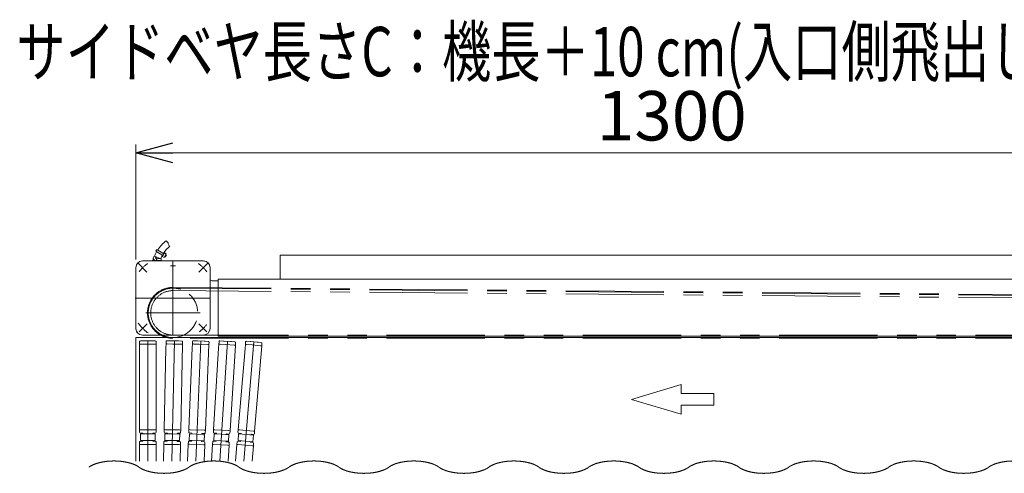
# Model space of a CAD drawing. Units: millimetres. Extents: x -2955 to 2955, y -2027 to 2027.
# Drawn here: x 1131 to 2325, y 72 to 622 of the extents above; entities that cross this region are included whole.
import ezdxf
from ezdxf.enums import TextEntityAlignment as Align

# ---------------------------------------------------------------- set-up
doc = ezdxf.new("R2010")
doc.units = ezdxf.units.MM
doc.header["$LTSCALE"] = 3.75
for name, pattern in [('CENTERX2', [101.6, 63.5, -12.7, 12.7, -12.7]), ('DASHED2', [9.525, 6.35, -3.175]), ('PHANTOM', [63.5, 31.75, -6.35, 6.35, -6.35, 6.35, -6.35])]:
    doc.linetypes.add(name, pattern=pattern)
for name, color, linetype in [('10', 7, 'Continuous'), ('11', 7, 'Continuous'), ('13', 7, 'Continuous'), ('37', 7, 'Continuous'), ('39', 7, 'Continuous'), ('5', 7, 'Continuous'), ('54', 7, 'Continuous'), ('55', 7, 'Continuous'), ('56', 7, 'Continuous'), ('61', 7, 'Continuous'), ('78', 7, 'Continuous'), ('9', 7, 'Continuous')]:
    doc.layers.add(name, color=color, linetype=linetype)
doc.styles.add('dcStyle0', font='ＭＳ Ｐゴシック', dxfattribs={"width": 0.75})
doc.dimstyles.new('dc_Rotated', dxfattribs={"dimtxt": 60, "dimasz": 45.000029, "dimexe": 10, "dimexo": 15, "dimgap": 10, "dimtad": 3, "dimdec": 1, "dimdsep": 46, "dimtxsty": 'dcStyle0', "dimblk1": 'OPEN30', "dimblk2": 'OPEN30', "dimsah": 1, "dimcen": 0.09, "dimclrd": 2, "dimclre": 2, "dimclrt": 4, "dimadec": 0, "dimazin": 2, "dimtfac": 1, "dimtdec": 4, "dimtmove": 0, "dimatfit": 3, "dimfxl": 1, "dimarcsym": 0})

# ---------------------------------------------------------------- blocks, each defined once
blk = doc.blocks.new('_OPEN30')
at = {"color": 0, "linetype": 'ByBlock', "lineweight": -2}
for p, q in [((-1, 0.267949), (0, 0)), ((0, 0), (-1, -0.267949)), ((0, 0), (-1, 0))]:
    blk.add_line(p, q, dxfattribs=at)
blk = doc.blocks.new('*D17')
at = {"color": 2, "linetype": 'Continuous', "lineweight": 13}
for p, q in [((1271.5, 331.3), (1271.5, 470.8)), ((2571.5, 245.3), (2571.5, 470.8)), ((1271.5, 460.8), (2571.5, 460.8))]:
    blk.add_line(p, q, dxfattribs=at)
at = {"color": 2, "xscale": 45.00004211422929, "yscale": 44.99984052335464}
for p, rotation in [((1271.5, 460.8), 180), ((2571.5, 460.8), 360)]:
    blk.add_blockref('_OPEN30', p, dxfattribs=dict(at, rotation=rotation))
at = {"color": 2, "insert": (1921.5, 475.8), "char_height": 60, "width": 255, "attachment_point": 8, "style": 'dcStyle0'}
blk.add_mtext('\\T1.00;1300', dxfattribs=at)
blk = doc.blocks.new('DC_GROUP_W_SGAU_S_030_3_2')
at = {"color": 3, "linetype": 'Continuous', "lineweight": 13}
for points in [[(1275.3, 79.2), (1274.5, 79.8), (1271.7, 81.4), (1267.4, 83.3), (1262.4, 84.7), (1256.9, 85.8), (1251.1, 86.5), (1245, 86.7), (1239, 86.5), (1233.1, 85.8), (1227.6, 84.7), (1222.6, 83.3), (1218.3, 81.4), (1215.5, 79.8), (1214.7, 79.2)], [(1396.6, 79.2), (1395.7, 79.8), (1393, 81.4), (1388.7, 83.3), (1383.7, 84.7), (1378.2, 85.8), (1372.3, 86.5), (1366.3, 86.7), (1360.2, 86.5), (1354.3, 85.8), (1348.8, 84.7), (1343.9, 83.3), (1339.5, 81.4), (1336.8, 79.8), (1335.9, 79.2)], [(1517.8, 79.2), (1517, 79.8), (1514.2, 81.4), (1509.9, 83.3), (1504.9, 84.7), (1499.4, 85.8), (1493.5, 86.5), (1487.5, 86.7), (1481.5, 86.5), (1475.6, 85.8), (1470.1, 84.7), (1465.1, 83.3), (1460.8, 81.4), (1458, 79.8), (1457.2, 79.2)], [(1639.1, 79.2), (1638.2, 79.8), (1635.5, 81.4), (1631.1, 83.3), (1626.2, 84.7), (1620.6, 85.8), (1614.8, 86.5), (1608.7, 86.7), (1602.7, 86.5), (1596.8, 85.8), (1591.3, 84.7), (1586.3, 83.3), (1582, 81.4), (1579.3, 79.8), (1578.4, 79.2)], [(1760.3, 79.2), (1759.5, 79.8), (1756.7, 81.4), (1752.4, 83.3), (1747.4, 84.7), (1741.9, 85.8), (1736, 86.5), (1730, 86.7), (1723.9, 86.5), (1718.1, 85.8), (1712.6, 84.7), (1707.6, 83.3), (1703.3, 81.4), (1700.5, 79.8), (1699.7, 79.2)], [(1881.5, 79.2), (1880.7, 79.8), (1877.9, 81.4), (1873.6, 83.3), (1868.6, 84.7), (1863.1, 85.8), (1857.3, 86.5), (1851.2, 86.7), (1845.2, 86.5), (1839.3, 85.8), (1833.8, 84.7), (1828.8, 83.3), (1824.5, 81.4), (1821.7, 79.8), (1820.9, 79.2)], [(2002.8, 79.2), (2002, 79.8), (1999.2, 81.4), (1994.9, 83.3), (1989.9, 84.7), (1984.4, 85.8), (1978.5, 86.5), (1972.5, 86.7), (1966.4, 86.5), (1960.6, 85.8), (1955.1, 84.7), (1950.1, 83.3), (1945.8, 81.4), (1943, 79.8), (1942.2, 79.2)], [(2124, 79.2), (2123.2, 79.8), (2120.4, 81.4), (2116.1, 83.3), (2111.1, 84.7), (2105.6, 85.8), (2099.8, 86.5), (2093.7, 86.7), (2087.7, 86.5), (2081.8, 85.8), (2076.3, 84.7), (2071.3, 83.3), (2067, 81.4), (2064.2, 79.8), (2063.4, 79.2)], [(2245.3, 79.2), (2244.4, 79.8), (2241.7, 81.4), (2237.4, 83.3), (2232.4, 84.7), (2226.9, 85.8), (2221, 86.5), (2215, 86.7), (2208.9, 86.5), (2203.1, 85.8), (2197.5, 84.7), (2192.6, 83.3), (2188.2, 81.4), (2185.5, 79.8), (2184.6, 79.2)], [(2366.5, 79.2), (2365.7, 79.8), (2362.9, 81.4), (2358.6, 83.3), (2353.6, 84.7), (2348.1, 85.8), (2342.2, 86.5), (2336.2, 86.7), (2330.2, 86.5), (2324.3, 85.8), (2318.8, 84.7), (2313.8, 83.3), (2309.5, 81.4), (2306.7, 79.8), (2305.9, 79.2)], [(1275.3, 79.2), (1276.1, 78.5), (1278.9, 76.9), (1283.2, 75.1), (1288.2, 73.6), (1293.7, 72.5), (1299.6, 71.8), (1305.6, 71.6), (1311.7, 71.8), (1317.5, 72.5), (1323, 73.6), (1328, 75.1), (1332.3, 76.9), (1335.1, 78.5), (1335.9, 79.2)], [(1396.6, 79.2), (1397.4, 78.5), (1400.2, 76.9), (1404.5, 75.1), (1409.5, 73.6), (1415, 72.5), (1420.8, 71.8), (1426.9, 71.6), (1432.9, 71.8), (1438.8, 72.5), (1444.3, 73.6), (1449.3, 75.1), (1453.6, 76.9), (1456.4, 78.5), (1457.2, 79.2)], [(1517.8, 79.2), (1518.6, 78.5), (1521.4, 76.9), (1525.7, 75.1), (1530.7, 73.6), (1536.2, 72.5), (1542.1, 71.8), (1548.1, 71.6), (1554.2, 71.8), (1560, 72.5), (1565.5, 73.6), (1570.5, 75.1), (1574.8, 76.9), (1577.6, 78.5), (1578.4, 79.2)], [(1639.1, 79.2), (1639.9, 78.5), (1642.6, 76.9), (1647, 75.1), (1652, 73.6), (1657.5, 72.5), (1663.3, 71.8), (1669.4, 71.6), (1675.4, 71.8), (1681.3, 72.5), (1686.8, 73.6), (1691.8, 75.1), (1696.1, 76.9), (1698.9, 78.5), (1699.7, 79.2)], [(1760.3, 79.2), (1761.1, 78.5), (1763.9, 76.9), (1768.2, 75.1), (1773.2, 73.6), (1778.7, 72.5), (1784.6, 71.8), (1790.6, 71.6), (1796.7, 71.8), (1802.5, 72.5), (1808, 73.6), (1813, 75.1), (1817.3, 76.9), (1820.1, 78.5), (1820.9, 79.2)], [(1881.5, 79.2), (1882.4, 78.5), (1885.1, 76.9), (1889.5, 75.1), (1894.4, 73.6), (1899.9, 72.5), (1905.8, 71.8), (1911.9, 71.6), (1917.9, 71.8), (1923.8, 72.5), (1929.3, 73.6), (1934.2, 75.1), (1938.6, 76.9), (1941.3, 78.5), (1942.2, 79.2)], [(2002.8, 79.2), (2003.6, 78.5), (2006.4, 76.9), (2010.7, 75.1), (2015.7, 73.6), (2021.2, 72.5), (2027, 71.8), (2033.1, 71.6), (2039.1, 71.8), (2045, 72.5), (2050.5, 73.6), (2055.5, 75.1), (2059.8, 76.9), (2062.6, 78.5), (2063.4, 79.2)], [(2124, 79.2), (2124.8, 78.5), (2127.6, 76.9), (2131.9, 75.1), (2136.9, 73.6), (2142.4, 72.5), (2148.3, 71.8), (2154.3, 71.6), (2160.4, 71.8), (2166.2, 72.5), (2171.7, 73.6), (2176.7, 75.1), (2181.1, 76.9), (2183.8, 78.5), (2184.6, 79.2)], [(2245.3, 79.2), (2246.1, 78.5), (2248.9, 76.9), (2253.2, 75.1), (2258.2, 73.6), (2263.7, 72.5), (2269.5, 71.8), (2275.6, 71.6), (2281.6, 71.8), (2287.5, 72.5), (2293, 73.6), (2298, 75.1), (2302.3, 76.9), (2305.1, 78.5), (2305.9, 79.2)]]:
    blk.add_open_spline(points, degree=2, knots=[9.138923, 9.138923, 9.138923, 11.190307, 15.588431, 20.544041, 25.972226, 31.757415, 37.764267, 43.846224, 49.853077, 55.638265, 61.06645, 66.022061, 70.420185, 72.471569, 72.471569, 72.471569], dxfattribs=at)
blk = doc.blocks.new('DC_GROUP_W_SGAU_S_030_3_14')
at = {"layer": '54', "color": 7, "linetype": 'Continuous', "lineweight": 13}
for p, q in [((1371.5, 307.5), (1371.5, 238)), ((2649.5, 307.5), (1371.5, 307.5)), ((2649.5, 238), (1371.5, 238))]:
    blk.add_line(p, q, dxfattribs=at)
blk = doc.blocks.new('DC_GROUP_W_SGAU_S_030_3_15')
at = {"layer": '10', "color": 7, "linetype": 'Continuous', "lineweight": 13}
for p, q in [((1276, 231.6), (1276, 228.6)), ((1276, 228.6), (1277.4, 228.6)), ((1281.6, 232.6), (1277, 232.6)), ((1277.4, 228.6), (1284.2, 228.6)), ((1282, 232.6), (1281.6, 232.6)), ((1290, 232.6), (1282, 232.6)), ((1284.2, 228.6), (1294.6, 228.6)), ((1290.5, 232.6), (1290, 232.6)), ((1291.1, 232.6), (1290.5, 232.6)), ((1295, 232.6), (1291.1, 232.6)), ((1294.6, 228.6), (1296, 228.6)), ((1296, 228.6), (1296, 231.6)), ((1308.2, 231.7), (1308.1, 228.7)), ((1308.1, 228.7), (1309.5, 228.7)), ((1313.7, 232.6), (1309.2, 232.7)), ((1309.5, 228.7), (1316.3, 228.6)), ((1314.2, 232.6), (1313.7, 232.6)), ((1322.2, 232.5), (1314.2, 232.6)), ((1316.3, 228.6), (1326.7, 228.4)), ((1322.6, 232.4), (1322.2, 232.5)), ((1323.3, 232.4), (1322.6, 232.4)), ((1327.2, 232.3), (1323.3, 232.4)), ((1326.7, 228.4), (1328.1, 228.3)), ((1328.1, 228.3), (1328.2, 231.3)), ((1340.3, 231.7), (1340.2, 228.7)), ((1340.2, 228.7), (1341.6, 228.7)), ((1345.9, 232.5), (1341.3, 232.7)), ((1341.6, 228.7), (1348.3, 228.4)), ((1346.3, 232.5), (1345.9, 232.5)), ((1354.3, 232.1), (1346.3, 232.5)), ((1348.3, 228.4), (1358.8, 227.9)), ((1354.8, 232.1), (1354.3, 232.1)), ((1355.4, 232.1), (1354.8, 232.1)), ((1359.3, 231.9), (1355.4, 232.1)), ((1358.8, 227.9), (1360.1, 227.9)), ((1360.1, 227.9), (1360.3, 230.9)), ((1372.4, 231.5), (1372.2, 228.5)), ((1372.2, 228.5), (1373.6, 228.4)), ((1378, 232.2), (1373.5, 232.5)), ((1373.6, 228.4), (1380.4, 228)), ((1378.5, 232.1), (1378, 232.2)), ((1386.5, 231.6), (1378.5, 232.1)), ((1380.4, 228), (1390.8, 227.4)), ((1386.9, 231.6), (1386.5, 231.6)), ((1387.5, 231.6), (1386.9, 231.6)), ((1391.5, 231.3), (1387.5, 231.6)), ((1390.8, 227.4), (1392.2, 227.3)), ((1392.2, 227.3), (1392.4, 230.3)), ((1404.6, 231.2), (1404.3, 228.2)), ((1404.3, 228.2), (1405.7, 228.1)), ((1410.2, 231.7), (1405.6, 232.1)), ((1405.7, 228.1), (1412.4, 227.5)), ((1410.6, 231.7), (1410.2, 231.7)), ((1418.6, 231), (1410.6, 231.7)), ((1412.4, 227.5), (1422.8, 226.6)), ((1419, 231), (1418.6, 231)), ((1419.7, 230.9), (1419, 231)), ((1423.6, 230.6), (1419.7, 230.9)), ((1424.2, 226.5), (1424.5, 229.5)), ((1422.8, 226.6), (1424.2, 226.5))]:
    blk.add_line(p, q, dxfattribs=at)
for centre, start, end in [((1277, 231.6), 90, 180), ((1295, 231.6), 360, 90), ((1309.2, 231.7), 88.8, 178.8), ((1327.2, 231.3), 358.8, 88.8), ((1341.3, 231.7), 87.6, 177.6), ((1359.3, 230.9), 357.6, 87.6), ((1373.4, 231.5), 86.4, 176.4), ((1391.4, 230.3), 356.4, 86.4), ((1405.6, 231.1), 85.2, 175.2), ((1423.5, 229.6), 355.2, 85.2)]:
    blk.add_arc(centre, 1, start, end, dxfattribs=at)
at = {"layer": '11', "color": 7, "linetype": 'Continuous', "lineweight": 13}
for p, q in [((1277.4, 124.5), (1276, 124.5)), ((1276, 124.5), (1276, 121.5)), ((1277, 120.5), (1279.5, 120.5)), ((1277.4, 124.5), (1294.6, 124.5)), ((1280, 120), (1280, 119.6)), ((1292, 119.6), (1292, 120)), ((1292.5, 120.5), (1295, 120.5)), ((1296, 124.5), (1294.6, 124.5)), ((1296, 121.5), (1296, 124.5)), ((1307.3, 124.6), (1305.9, 124.7)), ((1305.9, 124.7), (1305.9, 121.7)), ((1306.8, 120.6), (1309.3, 120.6)), ((1307.3, 124.6), (1324.5, 124.3)), ((1309.8, 120.1), (1309.8, 119.7)), ((1321.8, 119.4), (1321.8, 119.8)), ((1322.3, 120.3), (1324.8, 120.3)), ((1325.9, 124.2), (1324.5, 124.3)), ((1325.8, 121.2), (1325.9, 124.2)), ((1335.8, 124.7), (1335.7, 121.7)), ((1337.2, 124.6), (1335.8, 124.7)), ((1336.6, 120.7), (1339.1, 120.6)), ((1337.2, 124.6), (1354.4, 123.9)), ((1339.6, 120), (1339.6, 119.6)), ((1351.6, 119.1), (1351.6, 119.5)), ((1352.1, 120), (1354.6, 119.9)), ((1355.8, 123.9), (1354.4, 123.9)), ((1355.7, 120.9), (1355.8, 123.9)), ((1365.7, 124.6), (1365.5, 121.6)), ((1367.1, 124.5), (1365.7, 124.6)), ((1366.4, 120.6), (1368.9, 120.4)), ((1367.1, 124.5), (1384.3, 123.5)), ((1369.4, 119.9), (1369.4, 119.5)), ((1381.9, 119.6), (1384.4, 119.4)), ((1385.7, 123.4), (1384.3, 123.5)), ((1385.5, 120.4), (1385.7, 123.4)), ((1395.6, 124.4), (1395.3, 121.5)), ((1397, 124.3), (1395.6, 124.4)), ((1396.3, 120.4), (1398.7, 120.2)), ((1397, 124.3), (1414.1, 122.9)), ((1399.2, 119.6), (1399.2, 119.2)), ((1415.5, 122.8), (1414.1, 122.9)), ((1415.3, 119.8), (1415.5, 122.8)), ((1276, 109.7), (1276, 106.7)), ((1279.5, 110.7), (1277, 110.7)), ((1280, 111.6), (1280, 111.2)), ((1292, 111.2), (1292, 111.6)), ((1295, 110.7), (1292.5, 110.7)), ((1296, 106.7), (1296, 109.7)), ((1305.6, 109.9), (1305.5, 106.9)), ((1309.1, 110.8), (1306.6, 110.8)), ((1309.6, 111.7), (1309.6, 111.3)), ((1321.6, 111), (1321.6, 111.4)), ((1324.6, 110.5), (1322.1, 110.5)), ((1325.5, 106.4), (1325.6, 109.4)), ((1335.2, 109.9), (1335.1, 106.9)), ((1338.7, 110.8), (1336.2, 110.9)), ((1339.3, 111.6), (1339.2, 111.2)), ((1351.2, 110.7), (1351.3, 111.1)), ((1354.2, 110.1), (1351.7, 110.2)), ((1355, 106.1), (1355.2, 109.1)), ((1364.8, 109.9), (1364.6, 106.9)), ((1368.3, 110.6), (1365.8, 110.8)), ((1368.9, 111.5), (1368.9, 111.1)), ((1380.8, 110.4), (1380.9, 110.8)), ((1383.8, 109.7), (1381.3, 109.8)), ((1381.4, 118.7), (1381.4, 119.1)), ((1384.5, 105.6), (1384.7, 108.6)), ((1394.4, 109.7), (1394.1, 106.7)), ((1397.9, 110.4), (1395.4, 110.6)), ((1398.5, 111.3), (1398.5, 110.9)), ((1410.4, 109.9), (1410.5, 110.3)), ((1413.4, 109.1), (1410.9, 109.3)), ((1411.1, 118.2), (1411.2, 118.6)), ((1411.7, 119.1), (1414.2, 118.9)), ((1414, 105), (1414.3, 108)), ((1276, 106.7), (1277.4, 106.7)), ((1294.6, 106.7), (1277.4, 106.7)), ((1294.6, 106.7), (1296, 106.7)), ((1305.5, 106.9), (1306.9, 106.8)), ((1324.1, 106.5), (1306.9, 106.8)), ((1324.1, 106.5), (1325.5, 106.4)), ((1335.1, 106.9), (1336.5, 106.9)), ((1353.6, 106.1), (1336.5, 106.9)), ((1353.6, 106.1), (1355, 106.1)), ((1364.6, 106.9), (1366, 106.8)), ((1383.1, 105.7), (1366, 106.8)), ((1383.1, 105.7), (1384.5, 105.6)), ((1394.1, 106.7), (1395.5, 106.6)), ((1412.6, 105.2), (1395.5, 106.6)), ((1412.6, 105.2), (1414, 105))]:
    blk.add_line(p, q, dxfattribs=at)
for centre, radius, start, end in [((1277, 121.5), 1, 180, 270), ((1279.5, 120), 0.5, 360, 90), ((1292.5, 120), 0.5, 90, 180), ((1295, 121.5), 1, 270, 360), ((1306.9, 121.6), 1, 178.8, 268.8), ((1309.3, 120.1), 0.5, 358.8, 88.8), ((1322.3, 119.8), 0.5, 88.8, 178.8), ((1324.8, 121.3), 1, 268.8, 358.8), ((1336.7, 121.7), 1, 177.6, 267.6), ((1339.1, 120.1), 0.5, 357.6, 87.6), ((1352.1, 119.5), 0.5, 87.6, 177.6), ((1354.7, 120.9), 1, 267.6, 357.6), ((1366.5, 121.6), 1, 176.4, 266.4), ((1368.9, 119.9), 0.5, 356.4, 86.4), ((1381.9, 119.1), 0.5, 86.4, 176.4), ((1384.5, 120.4), 1, 266.4, 356.4), ((1396.3, 121.4), 1, 175.2, 265.2), ((1398.7, 119.7), 0.5, 355.2, 85.2), ((1414.3, 119.9), 1, 265.2, 355.2), ((1277, 109.7), 1, 90, 180), ((1279.5, 111.2), 0.5, 270, 0), ((1292.5, 111.2), 0.5, 180, 270), ((1295, 109.7), 1, 360, 90), ((1306.6, 109.8), 1, 88.8, 178.8), ((1309.1, 111.3), 0.5, 268.8, 358.8), ((1322.1, 111), 0.5, 178.8, 268.8), ((1324.6, 109.5), 1, 358.8, 88.8), ((1336.2, 109.9), 1, 87.6, 177.6), ((1338.7, 111.3), 0.5, 267.6, 357.6), ((1351.7, 110.7), 0.5, 177.6, 267.6), ((1354.2, 109.1), 1, 357.6, 87.6), ((1365.8, 109.8), 1, 86.4, 176.4), ((1368.4, 111.1), 0.5, 266.4, 356.4), ((1381.3, 110.3), 0.5, 176.4, 266.4), ((1383.7, 108.7), 1, 356.4, 86.4), ((1395.4, 109.6), 1, 85.2, 175.2), ((1398, 110.9), 0.5, 265.2, 355.2), ((1410.9, 109.8), 0.5, 175.2, 265.2), ((1411.7, 118.6), 0.5, 85.2, 175.2), ((1413.3, 108.1), 1, 355.2, 85.2)]:
    blk.add_arc(centre, radius, start, end, dxfattribs=at)
at = {"layer": '13', "color": 7, "linetype": 'Continuous', "lineweight": 13}
for p, q in [((1277, 119.6), (1286, 119.6)), ((1277, 119.6), (1277, 118.1)), ((1277, 111.6), (1277, 119.6)), ((1286, 119.6), (1295, 119.6)), ((1295, 119.6), (1295, 111.6)), ((1295, 118.1), (1295, 119.6)), ((1306.6, 111.7), (1306.8, 119.7)), ((1306.8, 119.7), (1315.8, 119.6)), ((1306.8, 119.7), (1306.8, 118.2)), ((1315.8, 119.6), (1324.8, 119.4)), ((1336.3, 111.8), (1336.6, 119.8)), ((1336.6, 119.8), (1336.5, 118.3)), ((1336.6, 119.8), (1345.6, 119.4)), ((1365.9, 111.7), (1366.4, 119.7)), ((1366.4, 119.7), (1366.3, 118.2)), ((1366.4, 119.7), (1375.4, 119.1)), ((1395.5, 111.5), (1396.2, 119.5)), ((1396.2, 119.5), (1396.1, 118)), ((1396.2, 119.5), (1405.1, 118.7)), ((1286, 111.6), (1277, 111.6)), ((1295, 111.6), (1286, 111.6)), ((1315.6, 111.6), (1306.6, 111.7)), ((1324.6, 111.4), (1315.6, 111.6)), ((1324.8, 119.4), (1324.6, 111.4)), ((1324.8, 117.9), (1324.8, 119.4)), ((1345.3, 111.4), (1336.3, 111.8)), ((1354.3, 111), (1345.3, 111.4)), ((1345.6, 119.4), (1354.6, 119)), ((1354.6, 119), (1354.3, 111)), ((1354.5, 117.5), (1354.6, 119)), ((1374.9, 111.1), (1365.9, 111.7)), ((1383.9, 110.6), (1374.9, 111.1)), ((1375.4, 119.1), (1384.4, 118.5)), ((1384.4, 118.5), (1383.9, 110.6)), ((1384.3, 117.1), (1384.4, 118.5)), ((1404.5, 110.8), (1395.5, 111.5)), ((1413.4, 110), (1404.5, 110.8)), ((1405.1, 118.7), (1414.1, 118)), ((1414.1, 118), (1413.4, 110)), ((1414, 116.5), (1414.1, 118))]:
    blk.add_line(p, q, dxfattribs=at)
at = {"layer": '5', "color": 3, "linetype": 'CENTERX2', "lineweight": 13}
for p, q in [((1286, 232.6), (1286, 86.5)), ((1318.2, 232.5), (1315.1, 86.5)), ((1350.3, 232.3), (1344.2, 86.5)), ((1382.5, 231.9), (1373.3, 86.5)), ((1414.6, 231.3), (1402.4, 86.5))]:
    blk.add_line(p, q, dxfattribs=at)
at = {"layer": '9', "color": 7, "linetype": 'Continuous', "lineweight": 13}
for p, q in [((1277.5, 228.6), (1276, 228.6)), ((1276, 228.6), (1276, 223.8)), ((1284.2, 228.6), (1277.5, 228.6)), ((1294.5, 228.6), (1284.2, 228.6)), ((1294.5, 228.6), (1296, 228.6)), ((1296, 228.6), (1296, 124.5)), ((1308.1, 228.7), (1308, 224)), ((1309.6, 228.7), (1308.1, 228.7)), ((1316.3, 228.6), (1309.6, 228.7)), ((1326.6, 228.4), (1316.3, 228.6)), ((1328.1, 228.3), (1325.9, 124.2)), ((1326.6, 228.4), (1328.1, 228.3)), ((1340.2, 228.7), (1340, 223.9)), ((1341.7, 228.6), (1340.2, 228.7)), ((1348.3, 228.4), (1341.7, 228.6)), ((1358.7, 227.9), (1348.3, 228.4)), ((1360.1, 227.9), (1355.8, 123.9)), ((1358.7, 227.9), (1360.1, 227.9)), ((1372.2, 228.5), (1371.9, 223.8)), ((1373.7, 228.4), (1372.2, 228.5)), ((1380.4, 228), (1373.7, 228.4)), ((1390.7, 227.4), (1380.4, 228)), ((1392.2, 227.3), (1385.7, 123.4)), ((1390.7, 227.4), (1392.2, 227.3)), ((1404.3, 228.2), (1403.9, 223.4)), ((1405.8, 228.1), (1404.3, 228.2)), ((1412.4, 227.5), (1405.8, 228.1)), ((1422.7, 226.6), (1412.4, 227.5)), ((1276, 223.8), (1276, 124.5)), ((1308, 224), (1305.9, 124.7)), ((1340, 223.9), (1335.8, 124.7)), ((1371.9, 223.8), (1365.7, 124.6)), ((1403.9, 223.4), (1395.6, 124.4)), ((1424.2, 226.5), (1415.5, 122.8)), ((1422.7, 226.6), (1424.2, 226.5)), ((1277.5, 124.5), (1276, 124.5)), ((1277.5, 124.5), (1294.5, 124.5)), ((1294.5, 124.5), (1296, 124.5)), ((1307.4, 124.6), (1305.9, 124.7)), ((1307.4, 124.6), (1324.4, 124.3)), ((1324.4, 124.3), (1325.9, 124.2)), ((1337.3, 124.6), (1335.8, 124.7)), ((1337.3, 124.6), (1354.3, 123.9)), ((1354.3, 123.9), (1355.8, 123.9)), ((1367.2, 124.5), (1365.7, 124.6)), ((1367.2, 124.5), (1384.2, 123.5)), ((1384.2, 123.5), (1385.7, 123.4)), ((1397.1, 124.3), (1395.6, 124.4)), ((1397.1, 124.3), (1414, 122.9)), ((1414, 122.9), (1415.5, 122.8)), ((1276, 106.7), (1276, 86.5)), ((1294.5, 106.7), (1277.5, 106.7)), ((1294.5, 106.7), (1296, 106.7)), ((1296, 106.7), (1296, 86.5)), ((1305.5, 106.9), (1305.1, 86.5)), ((1324, 106.5), (1307, 106.8)), ((1324, 106.5), (1325.5, 106.4)), ((1325.5, 106.4), (1325.1, 86.5)), ((1335.1, 106.9), (1334.2, 86.5)), ((1353.5, 106.1), (1336.6, 106.9)), ((1353.5, 106.1), (1355, 106.1)), ((1355, 106.1), (1354.2, 86.5)), ((1364.6, 106.9), (1363.3, 86.5)), ((1383, 105.7), (1366.1, 106.8)), ((1383, 105.7), (1384.5, 105.6)), ((1384.5, 105.6), (1383.3, 86.5)), ((1394.1, 106.7), (1392.4, 86.5)), ((1412.5, 105.2), (1395.6, 106.6)), ((1412.5, 105.2), (1414, 105)), ((1414, 105), (1412.5, 86.5))]:
    blk.add_line(p, q, dxfattribs=at)

msp = doc.modelspace()

# ---------------------------------------------------------------- linework, layer by layer
at = {"color": 4, "linetype": 'Continuous', "lineweight": 13}
for p, q in [((1872.70839742, 161.48914153), (1932.70839742, 179.48914153)), ((1932.70839742, 179.48914153), (1932.70839742, 168.68914153)), ((1932.70839742, 168.68914153), (1972.70839742, 168.68914153)), ((1972.70839742, 168.68914153), (1972.70839742, 154.28914153)), ((1932.70839742, 143.48914153), (1872.70839742, 161.48914153)), ((1932.70839742, 154.28914153), (1932.70839742, 143.48914153)), ((1972.70839742, 154.28914153), (1932.70839742, 154.28914153))]:
    msp.add_line(p, q, dxfattribs=at)
at = {"layer": '37', "color": 7, "linetype": 'Continuous', "lineweight": 13}
for p, q in [((2396.50792755, 336.4867315), (1446.50792755, 336.4867315)), ((1446.50792755, 336.4867315), (1446.50792755, 307.4867315))]:
    msp.add_line(p, q, dxfattribs=at)
at = {"layer": '39', "color": 7, "linetype": 'Continuous', "lineweight": 13}
for q in [(2571.50792755, 236.4867315), (1271.50792755, 86.4867315)]:
    msp.add_line((1271.50792755, 236.4867315), q, dxfattribs=at)
at = {"layer": '55', "color": 7, "linetype": 'Continuous', "lineweight": 13}
for p, q in [((1294.23371955, 335.1981685), (1301.62748755, 332.1355695)), ((1296.85561255, 343.3472715), (1295.58676655, 341.1931985)), ((1295.58676655, 341.1931985), (1304.20305755, 336.1178155)), ((1296.85561255, 343.3472715), (1305.47190355, 338.2718885)), ((1306.07587455, 339.2972265), (1303.59908755, 335.0924765)), ((1303.59908755, 335.0924765), (1305.75316055, 333.8236305)), ((1308.22994755, 338.0283815), (1305.75316055, 333.8236305)), ((1306.07587455, 339.2972265), (1308.22994755, 338.0283815)), ((1306.35713055, 334.8489695), (1307.21875955, 334.3414315)), ((1308.48760555, 336.4955035), (1307.21875955, 334.3414315)), ((1307.62597655, 337.0030425), (1308.48760555, 336.4955035)), ((1316.50792755, 329.4867315), (1279.70792755, 329.4867315)), ((1291.44907555, 330.0168315), (1291.25613455, 329.4867315)), ((1292.02708855, 330.3339815), (1294.07253155, 329.4867315)), ((1292.28593555, 330.2267635), (1292.97004655, 331.8783525)), ((1294.79362455, 329.4867315), (1295.02228155, 330.0387585)), ((1296.14418755, 332.7472785), (1296.73092655, 334.1637915)), ((1302.75792755, 330.1867315), (1296.25792755, 330.1867315)), ((1296.25792755, 330.1867315), (1296.25792755, 329.4867315)), ((1296.70792755, 330.1867315), (1296.70792755, 331.4545475)), ((1302.30792755, 330.1867315), (1302.30792755, 331.4545475)), ((1302.75792755, 330.1867315), (1302.75792755, 329.4867315)), ((1316.50792755, 329.4867315), (1353.30792755, 329.4867315)), ((1271.50792755, 247.6867315), (1271.50792755, 321.2867315)), ((1361.50792755, 247.6867315), (1361.50792755, 321.2867315)), ((1316.50792755, 239.4867315), (1279.70792755, 239.4867315)), ((1316.50792755, 239.4867315), (1353.30792755, 239.4867315))]:
    msp.add_line(p, q, dxfattribs=at)
at = {"layer": '55', "color": 3, "linetype": 'CENTERX2', "lineweight": 13}
for p, q in [((1284.95871955, 316.0359395), (1273.90965155, 327.0850065)), ((1316.50792755, 238.8367315), (1316.50792755, 330.1367315)), ((1348.05713555, 316.0359395), (1359.10620255, 327.0850065)), ((1270.85792755, 284.4867315), (1362.15792755, 284.4867315)), ((1285.07094655, 253.0497505), (1275.59121355, 243.5700175)), ((1347.94490755, 253.0497505), (1357.42464055, 243.5700175))]:
    msp.add_line(p, q, dxfattribs=at)
at = {"layer": '55', "color": 7, "linetype": 'Continuous', "lineweight": 13}
for centre, radius, start, end in [((1334.58902855, 320.1217995), 42.924629, 127.834493, 148.351211), ((1334.58902855, 320.1217995), 34.924629, 128.713677, 148.088016), ((1305.73930555, 349.5602475), 5.125395, 7.29521, 60.543203), ((1315.49377755, 351.3068375), 4.797382, 193.203334, 235.021867), ((1294.53788355, 333.1159525), 2.053484, 95.8428340005, 200.0013449998), ((1334.28174455, 319.7489155), 42.924629, 155.859866538, 158.904973), ((1300.32808855, 337.7859155), 6.549267, 203.649216, 241.5610980001), ((1334.28174455, 319.7489155), 42.924629, 151.051448, 155.859866538), ((1334.28174455, 319.7489155), 34.924629, 155.125150481, 159.226891), ((1334.28174455, 319.7489155), 34.924629, 151.406949, 155.125150481), ((1279.70792755, 321.2867315), 8.2, 90.0000000001, 180), ((1291.91892155, 329.8458215), 0.5, 70.0000000005, 160.0000000005), ((1298.55295555, 336.0420705), 6.964583, 211.398853, 250.759851), ((1297.20792755, 331.4545475), 0.5, 120.7378689989, 180.0000000003), ((1299.50792755, 327.5867315), 5, 59.2621310001, 120.737869), ((1301.80792755, 331.4545475), 0.5, 359.9999999995, 59.2621310001), ((1353.30792755, 321.2867315), 8.2, 0.0000000001, 90), ((1279.70792755, 247.6867315), 8.2, 180, 270.0000000001), ((1353.30792755, 247.6867315), 8.2, 270, 0)]:
    msp.add_arc(centre, radius, start, end, dxfattribs=at)
at = {"layer": '55', "color": 3, "linetype": 'CENTERX2', "lineweight": 13}
for start, end in [(126.436789, 142.099927), (37.491289, 53.563211), (215.852409, 234.426435), (307.721392, 321.834628)]:
    msp.add_arc((1316.50792755, 284.4867315), 52, start, end, dxfattribs=at)
at = {"layer": '56', "color": 7, "linetype": 'Continuous', "lineweight": 13}
for p, q in [((1279.50792755, 329.4867315), (1353.50792755, 329.4867315)), ((1271.50792755, 247.4867315), (1271.50792755, 321.4867315)), ((1361.50792755, 307.4867315), (1361.50792755, 321.4867315)), ((1363.50792755, 305.4867315), (1371.50792755, 305.4867315)), ((1371.50792755, 239.4867315), (1279.50792755, 239.4867315))]:
    msp.add_line(p, q, dxfattribs=at)
at = {"layer": '56', "color": 3, "linetype": 'CENTERX2', "lineweight": 13}
for p, q in [((1319.50792755, 323.4867315), (1313.50792755, 323.4867315)), ((1316.50792755, 320.4867315), (1316.50792755, 326.4867315))]:
    msp.add_line(p, q, dxfattribs=at)
at = {"layer": '56', "color": 7, "linetype": 'Continuous', "lineweight": 13}
for centre, radius, start, end in [((1279.50792755, 321.4867315), 8, 90, 180), ((1353.50792755, 321.4867315), 8, 0, 90), ((1363.50792755, 307.4867315), 2, 180, 270), ((1375.50792755, 249.9867315), 4.2, 162.2472098392, 197.7527901608), ((1279.50792755, 247.4867315), 8, 180, 270)]:
    msp.add_arc(centre, radius, start, end, dxfattribs=at)
at = {"layer": '61', "color": 3, "linetype": 'CENTERX2', "lineweight": 13}
msp.add_line((1283.50792755, 266.4867315), (1349.50792755, 266.4867315), dxfattribs=at)
at = {"layer": '61', "color": 4, "linetype": 'DASHED2', "lineweight": 13}
msp.add_arc((1316.50792755, 266.4867315), 30, 295.8419327631, 244.1580672368, dxfattribs=at)
at = {"layer": '61', "color": 7, "linetype": 'Continuous', "lineweight": 13}
msp.add_arc((1316.50792755, 266.4867315), 30, 244.1580672368, 295.8419327631, dxfattribs=at)
at = {"layer": '78', "color": 3, "linetype": 'PHANTOM', "lineweight": 13}
for p, q in [((1316.72306357, 293.48587439), (2647.37764597, 282.08605533)), ((1316.74696758, 296.48577915), (2647.40154997, 285.0859601)), ((1316.75413878, 297.38575058), (2647.40872117, 285.98593153)), ((2647.20792755, 239.4867315), (1316.50792755, 239.4867315)), ((2647.20792755, 236.4867315), (1316.50792755, 236.4867315)), ((2647.20792755, 235.5867315), (1316.50792755, 235.5867315))]:
    msp.add_line(p, q, dxfattribs=at)
for radius in [30.9, 30, 27]:
    msp.add_arc((1316.50792755, 266.4867315), radius, 89.5434623396, 270, dxfattribs=at)

# ---------------------------------------------------------------- block references
at = {"linetype": 'Continuous'}
msp.add_blockref('DC_GROUP_W_SGAU_S_030_3_2', (0, 0), dxfattribs=at)
at = {"layer": '10', "linetype": 'Continuous'}
msp.add_blockref('DC_GROUP_W_SGAU_S_030_3_15', (0, 0), dxfattribs=at)
at = {"layer": '54', "linetype": 'Continuous'}
msp.add_blockref('DC_GROUP_W_SGAU_S_030_3_14', (0, 0), dxfattribs=at)

# ---------------------------------------------------------------- texts
at = {"color": 2, "style": 'dcStyle0', "width": 0.748316}
msp.add_text('サイドベヤ長さC：機長＋10 cm(入口側飛出し)', height=60, dxfattribs=at).set_placement((1126.62007983, 553.67548373), (2386.62007983, 553.67548373), align=Align.FIT)

# ---------------------------------------------------------------- dimensions: what is measured, and where the dimension line sits
at = {"linetype": 'Continuous', "lineweight": 13}
dim = msp.add_linear_dim(base=(2571.5079275477, 460.7781333322), p1=(1271.5079275473, 316.2867315039), p2=(2571.5079275477, 230.2867315039), dimstyle='dc_Rotated', override={"dimtxt": 60, "dimasz": 45.000029, "dimexe": 10, "dimexo": 15, "dimgap": 15, "dimtad": 3, "dimtih": 0, "dimtoh": 0, "dimdec": 8, "dimlfac": 1, "dimzin": 8, "dimtxsty": 'dcStyle0', "dimblk1": 'OPEN30', "dimblk2": 'OPEN30', "dimsah": 1, "dimclrd": 2, "dimclre": 2, "dimclrt": 2, "dimazin": 2, "dimtofl": 1, "dimtolj": 0, "dimtzin": 8, "dimarcsym": 1}, dxfattribs=at)
dim.commit()
dim.dimension.update_dxf_attribs({"geometry": '*D17', "text_midpoint": (1921.5079275475, 460.7781333322), "dimtype": 160})

doc.saveas('drawing.dxf')
